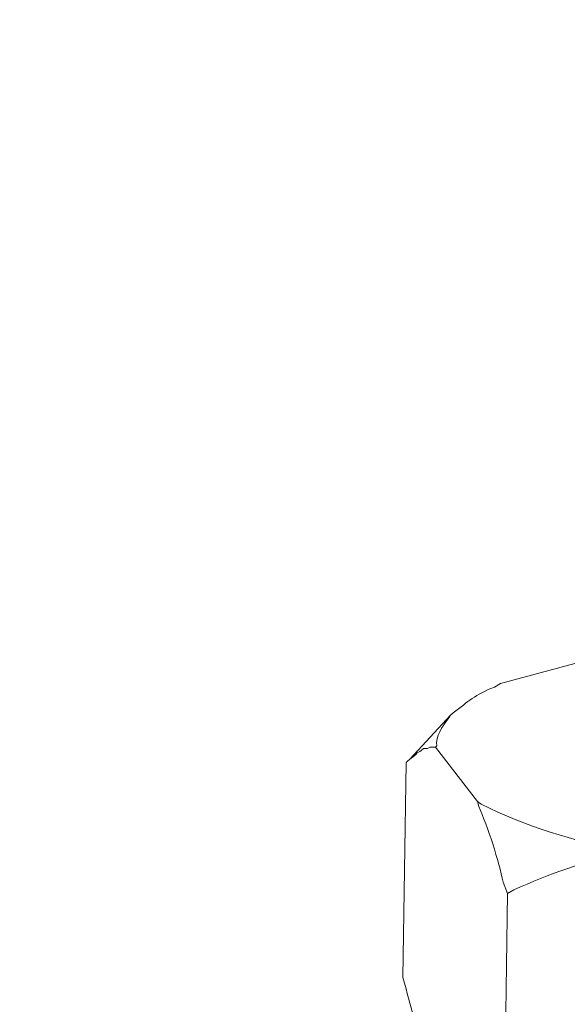
# Model space of a CAD drawing. Units: millimetres. Extents: x 8041 to 12011, y 201 to 3008.
# Drawn here: x 11521 to 11533, y 1424 to 1445 of the extents above; entities that cross this region are included whole.
import ezdxf

# ---------------------------------------------------------------- set-up
doc = ezdxf.new("R2010")
doc.units = ezdxf.units.MM
doc.header["$MEASUREMENT"] = 0
doc.layers.add('layer 1', color=7, linetype='Continuous')

msp = doc.modelspace()

# ---------------------------------------------------------------- linework, layer by layer
at = {"layer": 'layer 1', "lineweight": 15}
for points, knots in [([(11551.829, 1486.8574), (11551.829, 1486.8574), (11212.8298, 1394.3375), (11212.8298, 1394.3375), (11212.8298, 1394.3375), (11212.8298, 1394.3375), (11191.6701, 1388.5639), (11191.6701, 1388.5639)], [0, 0, 0, 0, 0.5, 0.5, 0.5, 0.5, 1, 1, 1, 1]), ([(11572.9239, 1474.4451), (11572.9239, 1474.4451), (11558.0544, 1470.3799), (11558.0544, 1470.3799), (11558.0544, 1470.3799), (11436.1384, 1437.1294), (11314.2223, 1403.8771), (11192.3199, 1370.5737), (11192.3199, 1370.5737), (11192.3199, 1370.5737), (11191.4433, 1370.3366), (11191.4433, 1370.3366)], [0, 0, 0, 0, 0.3333333, 0.3333333, 0.3333333, 0.3333333, 0.6666667, 0.6666667, 0.6666667, 0.6666667, 1, 1, 1, 1]), ([(11531.5563, 1430.7932), (11531.5563, 1430.7932), (11531.4248, 1430.7139), (11531.4248, 1430.7139), (11531.4248, 1430.7139), (11530.9977, 1430.552), (11530.884, 1430.4125), (11530.5482, 1430.1691), (11530.5482, 1430.1691), (11530.5482, 1430.1691), (11530.4954, 1430.1169), (11530.4954, 1430.1169)], [0, 0, 0, 0, 0.3333333, 0.3333333, 0.3333333, 0.3333333, 0.6666667, 0.6666667, 0.6666667, 0.6666667, 1, 1, 1, 1]), ([(11530.4942, 1430.1169), (11530.4942, 1430.1169), (11530.442, 1430.0377), (11530.442, 1430.0377), (11530.442, 1430.0377), (11530.3203, 1429.8838), (11530.1704, 1429.6628), (11530.2009, 1429.4664), (11530.2009, 1429.4664), (11530.2009, 1429.4664), (11530.1745, 1429.44), (11530.1745, 1429.44)], [0, 0, 0, 0, 0.3333333, 0.3333333, 0.3333333, 0.3333333, 0.6666667, 0.6666667, 0.6666667, 0.6666667, 1, 1, 1, 1]), ([(11529.5768, 1429.1335), (11529.5768, 1429.1335), (11529.6314, 1429.1863), (11529.6314, 1429.1863), (11529.6314, 1429.1863), (11529.6314, 1429.1863), (11529.7106, 1429.2408), (11529.7106, 1429.2408), (11529.7106, 1429.2408), (11529.7106, 1429.2408), (11529.7634, 1429.2936), (11529.7634, 1429.2936), (11529.7634, 1429.2936), (11529.7634, 1429.2936), (11529.7892, 1429.3201), (11529.7892, 1429.3201), (11529.7892, 1429.3201), (11529.7892, 1429.3201), (11529.8444, 1429.3465), (11529.8444, 1429.3465), (11529.8444, 1429.3465), (11529.8444, 1429.3465), (11529.8725, 1429.3706), (11529.8725, 1429.3706), (11529.8725, 1429.3706), (11529.8725, 1429.3706), (11529.923, 1429.4131), (11529.923, 1429.4131), (11529.923, 1429.4131), (11529.923, 1429.4131), (11530.0022, 1429.4131), (11530.0022, 1429.4131), (11530.0022, 1429.4131), (11530.0022, 1429.4131), (11530.0568, 1429.4395), (11530.0568, 1429.4395), (11530.0568, 1429.4395), (11530.0568, 1429.4395), (11530.1745, 1429.4395), (11530.1745, 1429.4395)], [0, 0, 0, 0, 0.1, 0.1, 0.1, 0.1, 0.2, 0.2, 0.2, 0.2, 0.3, 0.3, 0.3, 0.3, 0.4, 0.4, 0.4, 0.4, 0.5, 0.5, 0.5, 0.5, 0.6, 0.6, 0.6, 0.6, 0.7, 0.7, 0.7, 0.7, 0.8, 0.8, 0.8, 0.8, 0.9, 0.9, 0.9, 0.9, 1, 1, 1, 1]), ([(11531.066, 1428.285), (11531.066, 1428.285), (11531.0924, 1428.1776), (11531.0924, 1428.1776), (11531.0924, 1428.1776), (11531.2824, 1427.7666), (11531.5218, 1427.0094), (11531.6085, 1426.5719), (11531.6085, 1426.5719), (11531.6085, 1426.5719), (11531.6998, 1426.3308), (11531.6998, 1426.3308)], [0, 0, 0, 0, 0.3333333, 0.3333333, 0.3333333, 0.3333333, 0.6666667, 0.6666667, 0.6666667, 0.6666667, 1, 1, 1, 1]), ([(11534.371, 1427.1954), (11534.371, 1427.1954), (11534.1443, 1427.2482), (11534.1443, 1427.2482), (11534.1443, 1427.2482), (11533.1052, 1427.4508), (11532.0787, 1427.7505), (11531.1447, 1428.2322), (11531.1447, 1428.2322), (11531.1447, 1428.2322), (11531.066, 1428.285), (11531.066, 1428.285)], [0, 0, 0, 0, 0.3333333, 0.3333333, 0.3333333, 0.3333333, 0.6666667, 0.6666667, 0.6666667, 0.6666667, 1, 1, 1, 1]), ([(11531.701, 1426.3308), (11531.701, 1426.3308), (11531.8347, 1426.4123), (11531.8347, 1426.4123), (11531.8347, 1426.4123), (11532.5879, 1426.7401), (11533.3538, 1427.0421), (11534.1718, 1427.1695), (11534.1718, 1427.1695), (11534.1718, 1427.1695), (11534.3705, 1427.1959), (11534.3705, 1427.1959)], [0, 0, 0, 0, 0.3333333, 0.3333333, 0.3333333, 0.3333333, 0.6666667, 0.6666667, 0.6666667, 0.6666667, 1, 1, 1, 1]), ([(11529.4838, 1424.5528), (11529.4838, 1424.5528), (11529.551, 1424.314), (11529.551, 1424.314), (11529.551, 1424.314), (11529.6842, 1423.7675), (11529.8524, 1423.2244), (11530.0568, 1422.706), (11530.0568, 1422.706), (11530.0568, 1422.706), (11530.1216, 1422.6027), (11530.1216, 1422.6027)], [0, 0, 0, 0, 0.3333333, 0.3333333, 0.3333333, 0.3333333, 0.6666667, 0.6666667, 0.6666667, 0.6666667, 1, 1, 1, 1])]:
    msp.add_open_spline(points, degree=3, knots=knots, dxfattribs=at)
for points in [[(11531.5563, 1430.7932), (11531.5563, 1430.7932), (11533.7866, 1431.3908), (11533.7866, 1431.3908)], [(11530.4942, 1430.1169), (11530.4942, 1430.1169), (11529.6319, 1429.1869), (11529.6319, 1429.1869)], [(11531.066, 1428.285), (11531.066, 1428.285), (11530.175, 1429.4395), (11530.175, 1429.4395)], [(11529.551, 1429.1076), (11529.551, 1429.1076), (11529.5774, 1429.1341), (11529.5774, 1429.1341)], [(11529.4838, 1424.5528), (11529.4838, 1424.5528), (11529.551, 1429.1076), (11529.551, 1429.1076)], [(11531.6355, 1421.776), (11531.6355, 1421.776), (11531.7004, 1426.3308), (11531.7004, 1426.3308)]]:
    msp.add_open_spline(points, degree=3, dxfattribs=at)

doc.saveas('drawing.dxf')
